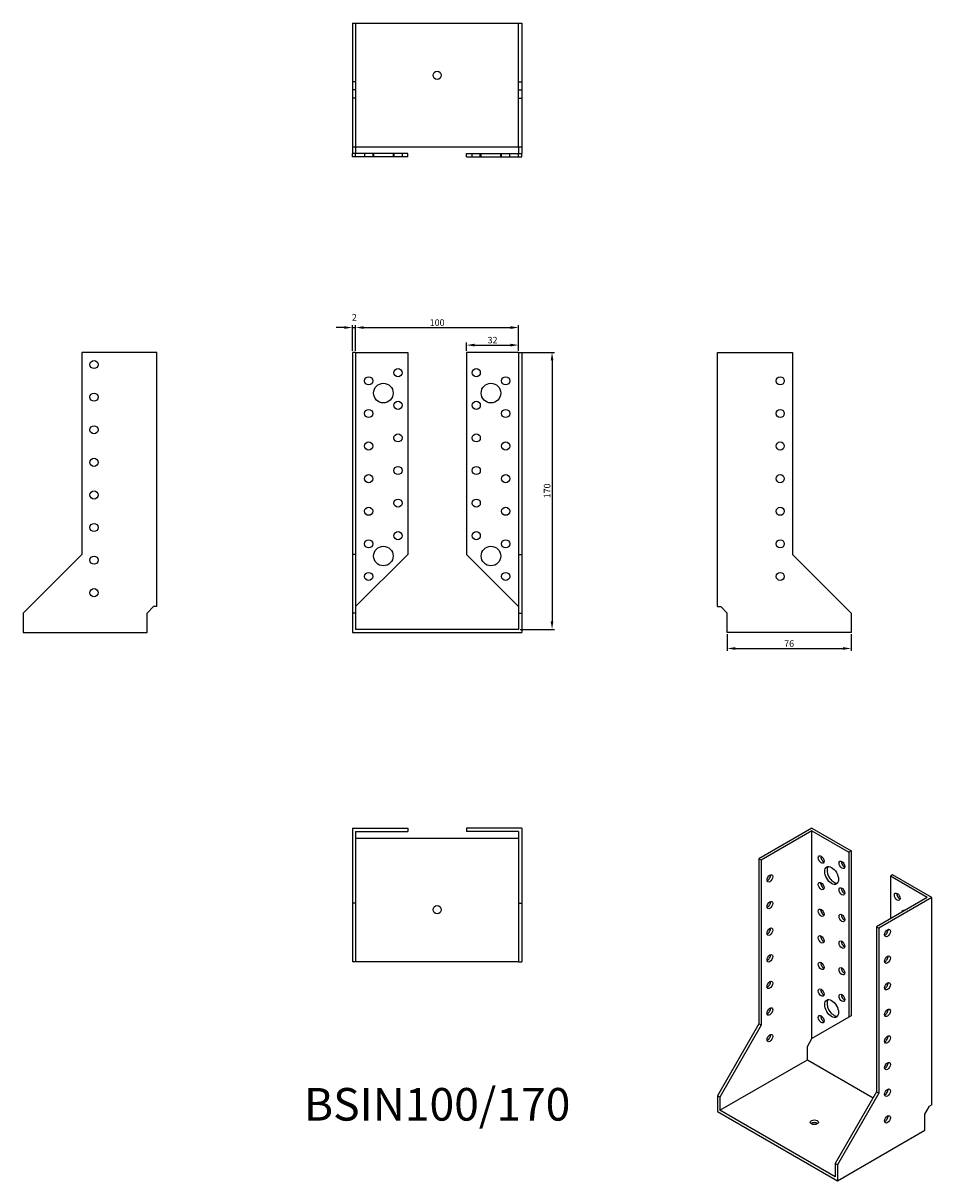
# Model space of a CAD drawing. Units: millimetres. Extents: x 456 to 1014, y 110 to 821.
import ezdxf

# ---------------------------------------------------------------- set-up
doc = ezdxf.new("R2010")
doc.units = ezdxf.units.MM
doc.layers.add('Dimensions', color=1, linetype='Continuous')
doc.layers.add('Hidden', color=6, linetype='Continuous', lineweight=25, true_color=0xff00ff)
doc.layers.add('Part', color=7, linetype='Continuous', lineweight=25)
doc.layers.add('Text', color=7, linetype='Continuous', lineweight=25)
doc.styles.add('EU_style', font='arial.ttf')
doc.styles.add('Label Text (ANSI)', font='arial.ttf')
doc.dimstyles.new('Dim_2D', dxfattribs={"dimtxt": 4, "dimasz": 5, "dimexe": 1.5, "dimexo": 1, "dimgap": 1, "dimtad": 1, "dimdec": 1, "dimdsep": 46, "dimtxsty": 'EU_style', "dimcen": 2.5, "dimclrd": 256, "dimclre": 256, "dimclrt": 256, "dimadec": 0, "dimazin": 0, "dimtfac": 1, "dimtdec": 1, "dimtmove": 0, "dimatfit": 3, "dimfxl": 1, "dimtolj": 1, "dimtzin": 0, "dimlwd": -1, "dimlwe": -1, "dimarcsym": 0})

# ---------------------------------------------------------------- blocks, each defined once
blk = doc.blocks.new('*D9')
at = {"layer": 'Defpoints', "color": 0, "transparency": 16777216}
for p in [(660.37, 634), (658.37, 618.78), (660.37, 618.78)]:
    blk.add_point(p, dxfattribs=at)
at = {"layer": 'Dimensions', "transparency": 16777216}
for p, q in [((653.37, 634), (648.37, 634)), ((658.37, 619.78), (658.37, 635.5)), ((658.37, 634), (660.37, 634)), ((660.37, 619.78), (660.37, 635.5)), ((665.37, 634), (670.37, 634))]:
    blk.add_line(p, q, dxfattribs=at)
for points in [[(653.37, 634.84), (653.37, 633.17), (658.37, 634)], [(665.37, 634.84), (665.37, 633.17), (660.37, 634)]]:
    blk.add_solid(points, dxfattribs=at)
at = {"layer": 'Dimensions', "transparency": 16777216, "insert": (659.59, 640.25), "char_height": 4, "attachment_point": 5, "style": 'EU_style'}
blk.add_mtext('\\A1;2', dxfattribs=at)
blk = doc.blocks.new('*D10')
at = {"layer": 'Defpoints', "color": 0, "transparency": 16777216}
for p in [(760.37, 634), (660.37, 618.78), (760.37, 618.78)]:
    blk.add_point(p, dxfattribs=at)
at = {"layer": 'Dimensions', "transparency": 16777216}
for p, q in [((660.37, 619.78), (660.37, 635.5)), ((665.37, 634), (755.37, 634)), ((760.37, 619.78), (760.37, 635.5))]:
    blk.add_line(p, q, dxfattribs=at)
for points in [[(665.37, 634.84), (665.37, 633.17), (660.37, 634)], [(755.37, 634.84), (755.37, 633.17), (760.37, 634)]]:
    blk.add_solid(points, dxfattribs=at)
at = {"layer": 'Dimensions', "transparency": 16777216, "insert": (710.37, 637.04), "char_height": 4, "attachment_point": 5, "style": 'EU_style'}
blk.add_mtext('\\A1;100', dxfattribs=at)
blk = doc.blocks.new('*D11')
at = {"layer": 'Defpoints', "color": 0, "transparency": 16777216}
for p in [(728.37, 618.78), (760.37, 623.24), (760.37, 618.78)]:
    blk.add_point(p, dxfattribs=at)
at = {"layer": 'Dimensions', "transparency": 16777216}
for p, q in [((728.37, 619.78), (728.37, 624.74)), ((733.37, 623.24), (755.37, 623.24)), ((760.37, 619.78), (760.37, 624.74))]:
    blk.add_line(p, q, dxfattribs=at)
for points in [[(733.37, 624.07), (733.37, 622.4), (728.37, 623.24)], [(755.37, 624.07), (755.37, 622.4), (760.37, 623.24)]]:
    blk.add_solid(points, dxfattribs=at)
at = {"layer": 'Dimensions', "transparency": 16777216, "insert": (744.37, 626.28), "char_height": 4, "attachment_point": 5, "style": 'EU_style'}
blk.add_mtext('\\A1;32', dxfattribs=at)
blk = doc.blocks.new('*D12')
at = {"layer": 'Defpoints', "color": 0, "transparency": 16777216}
for p in [(888.37, 446.78), (964.37, 446.78), (964.37, 437.08)]:
    blk.add_point(p, dxfattribs=at)
at = {"layer": 'Dimensions', "transparency": 16777216}
for p, q in [((888.37, 445.78), (888.37, 435.58)), ((964.37, 445.78), (964.37, 435.58)), ((893.37, 437.08), (959.37, 437.08))]:
    blk.add_line(p, q, dxfattribs=at)
for points in [[(893.37, 437.91), (893.37, 436.25), (888.37, 437.08)], [(959.37, 437.91), (959.37, 436.25), (964.37, 437.08)]]:
    blk.add_solid(points, dxfattribs=at)
at = {"layer": 'Dimensions', "transparency": 16777216, "insert": (926.37, 440.12), "char_height": 4, "attachment_point": 5, "style": 'EU_style'}
blk.add_mtext('\\A1;76', dxfattribs=at)
blk = doc.blocks.new('*D13')
at = {"layer": 'Defpoints', "color": 0, "transparency": 16777216}
for p in [(760.37, 618.78), (760.37, 448.78), (780.87, 448.78)]:
    blk.add_point(p, dxfattribs=at)
at = {"layer": 'Dimensions', "transparency": 16777216}
for p, q in [((761.37, 618.78), (782.37, 618.78)), ((780.87, 613.78), (780.87, 453.78)), ((761.37, 448.78), (782.37, 448.78))]:
    blk.add_line(p, q, dxfattribs=at)
for points in [[(780.03, 613.78), (781.7, 613.78), (780.87, 618.78)], [(780.03, 453.78), (781.7, 453.78), (780.87, 448.78)]]:
    blk.add_solid(points, dxfattribs=at)
at = {"layer": 'Dimensions', "transparency": 16777216, "insert": (777.83, 533.78), "char_height": 4, "attachment_point": 5, "rotation": 90, "style": 'EU_style'}
blk.add_mtext('\\A1;170', dxfattribs=at)

msp = doc.modelspace()

# ---------------------------------------------------------------- linework, layer by layer
at = {"layer": 'Hidden'}
for p, q in [((660.37, 820.78), (660.37, 744.78)), ((760.37, 744.78), (760.37, 820.78)), ((660.37, 784.78), (658.37, 784.78)), ((760.37, 784.78), (762.37, 784.78)), ((660.37, 779.78), (658.37, 779.78)), ((660.37, 774.78), (658.37, 774.78)), ((760.37, 779.78), (762.37, 779.78)), ((760.37, 774.78), (762.37, 774.78)), ((665.87, 740.78), (665.87, 738.78)), ((670.87, 740.78), (670.87, 738.78)), ((671.37, 740.78), (671.37, 738.78)), ((683.37, 740.78), (683.37, 738.78)), ((683.87, 740.78), (683.87, 738.78)), ((688.87, 740.78), (688.87, 738.78)), ((731.87, 738.78), (731.87, 740.78)), ((736.87, 738.78), (736.87, 740.78)), ((737.37, 738.78), (737.37, 740.78)), ((749.37, 738.78), (749.37, 740.78)), ((749.87, 738.78), (749.87, 740.78)), ((754.87, 738.78), (754.87, 740.78))]:
    msp.add_line(p, q, dxfattribs=at)
at = {"layer": 'Part'}
for p, q in [((658.37, 820.78), (658.37, 744.78)), ((658.37, 820.78), (762.37, 820.78)), ((762.37, 820.78), (762.37, 744.78)), ((658.37, 744.78), (658.37, 740.78)), ((762.37, 744.78), (658.37, 744.78)), ((658.37, 738.78), (658.37, 740.78)), ((660.37, 740.78), (658.37, 740.78)), ((660.37, 744.78), (660.37, 740.78)), ((692.37, 740.78), (660.37, 740.78)), ((660.37, 738.78), (660.37, 740.78)), ((692.37, 738.78), (692.37, 740.78)), ((728.37, 740.78), (760.37, 740.78)), ((728.37, 738.78), (728.37, 740.78)), ((760.37, 744.78), (760.37, 740.78)), ((760.37, 740.78), (762.37, 740.78)), ((760.37, 738.78), (760.37, 740.78)), ((762.37, 744.78), (762.37, 740.78)), ((762.37, 738.78), (762.37, 740.78)), ((660.37, 738.78), (658.37, 738.78)), ((692.37, 738.78), (660.37, 738.78)), ((728.37, 738.78), (760.37, 738.78)), ((760.37, 738.78), (762.37, 738.78)), ((538.37, 618.78), (492.37, 618.78)), ((492.37, 618.78), (492.37, 494.78)), ((538.37, 462.78), (538.37, 618.78)), ((658.37, 618.78), (658.37, 494.78)), ((660.37, 618.78), (658.37, 618.78)), ((660.37, 618.78), (660.37, 494.78)), ((660.37, 618.78), (692.37, 618.78)), ((692.37, 618.78), (692.37, 494.78)), ((760.37, 618.78), (728.37, 618.78)), ((728.37, 618.78), (728.37, 494.78)), ((760.37, 618.78), (760.37, 494.78)), ((760.37, 618.78), (762.37, 618.78)), ((762.37, 618.78), (762.37, 494.78)), ((882.37, 618.78), (928.37, 618.78)), ((882.37, 462.78), (882.37, 618.78)), ((928.37, 618.78), (928.37, 494.78)), ((492.37, 494.78), (456.37, 458.78)), ((658.37, 494.78), (658.37, 458.78)), ((660.37, 494.78), (658.37, 494.78)), ((660.37, 494.78), (660.37, 458.78)), ((692.37, 494.78), (660.37, 462.78)), ((728.37, 494.78), (760.37, 462.78)), ((760.37, 494.78), (760.37, 458.78)), ((760.37, 494.78), (762.37, 494.78)), ((762.37, 494.78), (762.37, 458.78)), ((928.37, 494.78), (964.37, 458.78)), ((532.37, 458.78), (536.37, 462.78)), ((538.37, 462.78), (536.37, 462.78)), ((882.37, 462.78), (884.37, 462.78)), ((888.37, 458.78), (884.37, 462.78)), ((456.37, 458.78), (456.37, 446.78)), ((532.37, 446.78), (532.37, 458.78)), ((658.37, 458.78), (658.37, 446.78)), ((660.37, 458.78), (658.37, 458.78)), ((660.37, 458.78), (660.37, 448.78)), ((760.37, 458.78), (760.37, 448.78)), ((760.37, 458.78), (762.37, 458.78)), ((762.37, 458.78), (762.37, 446.78)), ((888.37, 446.78), (888.37, 458.78)), ((964.37, 458.78), (964.37, 446.78)), ((760.37, 448.78), (660.37, 448.78)), ((456.37, 446.78), (532.37, 446.78)), ((658.37, 446.78), (762.37, 446.78)), ((964.37, 446.78), (888.37, 446.78)), ((658.37, 326.78), (658.37, 280.78)), ((658.37, 326.78), (692.37, 326.78)), ((692.37, 326.78), (692.37, 324.78)), ((728.37, 326.78), (728.37, 324.78)), ((762.37, 326.78), (728.37, 326.78)), ((762.37, 326.78), (762.37, 280.78)), ((940.35, 326.78), (907.83, 308)), ((940.35, 326.78), (964.4, 312.9)), ((660.37, 324.78), (660.37, 280.78)), ((660.37, 324.78), (692.37, 324.78)), ((660.37, 320.78), (760.37, 320.78)), ((760.37, 324.78), (728.37, 324.78)), ((760.37, 324.78), (760.37, 280.78)), ((940.35, 325.15), (909.24, 307.18)), ((940.35, 197.77), (940.35, 325.15)), ((940.35, 325.15), (962.98, 312.08)), ((964.4, 312.9), (962.98, 312.08)), ((964.4, 312.9), (964.4, 211.65)), ((907.83, 308), (907.83, 206.75)), ((909.24, 307.18), (907.83, 308)), ((909.24, 307.18), (909.24, 205.94)), ((962.98, 312.08), (962.98, 210.84)), ((989.85, 298.2), (988.44, 297.38)), ((1011.07, 284.32), (988.44, 297.38)), ((988.44, 297.38), (988.44, 271.26)), ((1013.89, 284.32), (989.85, 298.2)), ((1011.07, 284.32), (979.95, 266.36)), ((1013.89, 284.32), (981.37, 265.54)), ((1013.89, 156.95), (1013.89, 284.32)), ((658.37, 280.78), (658.37, 244.78)), ((660.37, 280.78), (658.37, 280.78)), ((660.37, 280.78), (660.37, 244.78)), ((760.37, 280.78), (760.37, 244.78)), ((760.37, 280.78), (762.37, 280.78)), ((762.37, 280.78), (762.37, 244.78)), ((979.95, 266.36), (979.95, 165.11)), ((979.95, 266.36), (981.37, 265.54)), ((981.37, 265.54), (981.37, 164.3)), ((660.37, 244.78), (658.37, 244.78)), ((760.37, 244.78), (660.37, 244.78)), ((760.37, 244.78), (762.37, 244.78)), ((907.83, 206.75), (882.37, 162.66)), ((909.24, 205.94), (907.83, 206.75)), ((962.98, 210.84), (940.35, 197.77)), ((964.4, 211.65), (962.98, 210.84)), ((909.24, 205.94), (883.79, 161.85)), ((937.53, 192.87), (940.35, 197.77)), ((937.53, 184.71), (937.53, 192.87)), ((883.79, 153.68), (937.53, 184.71)), ((937.53, 184.71), (977.83, 161.44)), ((979.95, 165.11), (954.5, 121.02)), ((981.37, 164.3), (955.91, 120.21)), ((979.95, 165.11), (981.37, 164.3)), ((882.37, 162.66), (882.37, 152.86)), ((883.79, 161.85), (882.37, 162.66)), ((883.79, 161.85), (883.79, 153.68)), ((1013.89, 156.95), (1012.48, 156.13)), ((882.37, 152.86), (955.91, 110.41)), ((954.5, 112.86), (883.79, 153.68)), ((1009.65, 151.23), (1012.48, 156.13)), ((1009.65, 141.43), (1009.65, 151.23)), ((955.91, 110.41), (1009.65, 141.43)), ((954.5, 121.02), (954.5, 112.86)), ((954.5, 121.02), (955.91, 120.21)), ((955.91, 120.21), (955.91, 110.41))]:
    msp.add_line(p, q, dxfattribs=at)
for centre, radius in [((710.37, 788.78), 2.5), ((499.87, 611.28), 2.5), ((686.37, 606.28), 2.5), ((734.37, 606.28), 2.5), ((668.37, 601.28), 2.5), ((677.37, 593.78), 6), ((743.37, 593.78), 6), ((752.37, 601.28), 2.5), ((920.87, 601.28), 2.5), ((499.87, 591.28), 2.5), ((668.37, 581.28), 2.5), ((686.37, 586.28), 2.5), ((734.37, 586.28), 2.5), ((752.37, 581.28), 2.5), ((920.87, 581.28), 2.5), ((499.87, 571.28), 2.5), ((686.37, 566.28), 2.5), ((734.37, 566.28), 2.5), ((668.37, 561.28), 2.5), ((752.37, 561.28), 2.5), ((920.87, 561.28), 2.5), ((499.87, 551.28), 2.5), ((686.37, 546.28), 2.5), ((734.37, 546.28), 2.5), ((668.37, 541.28), 2.5), ((752.37, 541.28), 2.5), ((920.87, 541.28), 2.5), ((499.87, 531.28), 2.5), ((686.37, 526.28), 2.5), ((734.37, 526.28), 2.5), ((668.37, 521.28), 2.5), ((752.37, 521.28), 2.5), ((920.87, 521.28), 2.5), ((499.87, 511.28), 2.5), ((686.37, 506.28), 2.5), ((734.37, 506.28), 2.5), ((668.37, 501.28), 2.5), ((677.37, 493.78), 6), ((743.37, 493.78), 6), ((752.37, 501.28), 2.5), ((920.87, 501.28), 2.5), ((499.87, 491.28), 2.5), ((668.37, 481.28), 2.5), ((752.37, 481.28), 2.5), ((920.87, 481.28), 2.5), ((499.87, 471.28), 2.5), ((710.37, 276.78), 2.5)]:
    msp.add_circle(centre, radius, dxfattribs=at)
for centre, major_axis in [((946.01, 307.59), (-1.25, 2.17)), ((958.74, 304.33), (-1.25, 2.17)), ((914.54, 295.96), (1.25, 2.17)), ((952.38, 297.79), (-3, 5.2)), ((946.01, 291.26), (-1.25, 2.17)), ((958.74, 288), (-1.25, 2.17)), ((992.68, 284.73), (-1.25, 2.17)), ((914.54, 279.63), (1.25, 2.17)), ((946.01, 274.93), (-1.25, 2.17)), ((958.74, 271.67), (-1.25, 2.17)), ((914.54, 263.3), (1.25, 2.17)), ((986.67, 262.48), (1.25, 2.17)), ((946.01, 258.6), (-1.25, 2.17)), ((958.74, 255.34), (-1.25, 2.17)), ((914.54, 246.97), (1.25, 2.17)), ((986.67, 246.15), (1.25, 2.17)), ((946.01, 242.27), (-1.25, 2.17)), ((958.74, 239.01), (-1.25, 2.17)), ((914.54, 230.64), (1.25, 2.17)), ((946.01, 225.94), (-1.25, 2.17)), ((986.67, 229.82), (1.25, 2.17)), ((952.38, 216.14), (-3, 5.2)), ((958.74, 222.68), (-1.25, 2.17)), ((914.54, 214.31), (1.25, 2.17)), ((986.67, 213.49), (1.25, 2.17)), ((946.01, 209.61), (-1.25, 2.17)), ((914.54, 197.98), (1.25, 2.17)), ((986.67, 197.16), (1.25, 2.17)), ((986.67, 180.83), (1.25, 2.17)), ((986.67, 164.5), (1.25, 2.17)), ((986.67, 148.17), (1.25, 2.17)), ((941.77, 146.33), (2.5, 0))]:
    msp.add_ellipse(centre, major_axis=major_axis, ratio=0.57735, dxfattribs=at)
for centre, major_axis, start_param, end_param in [((947.43, 308.41), (1.25, -2.17), 3.742857, 5.681921), ((960.15, 305.14), (1.25, -2.17), 3.742857, 5.681921), ((953.79, 298.61), (-3, 5.2), 0.237941, 2.903652), ((913.13, 296.77), (1.25, 2.17), 3.742857, 5.681921), ((947.43, 292.08), (1.25, -2.17), 3.742857, 5.681921), ((960.15, 288.81), (1.25, -2.17), 3.742857, 5.681921), ((994.09, 285.55), (1.25, -2.17), 3.742857, 5.681921), ((913.13, 280.44), (1.25, 2.17), 3.742857, 5.681921), ((947.43, 275.75), (1.25, -2.17), 3.742857, 5.681921), ((960.15, 272.48), (1.25, -2.17), 3.742857, 5.681921), ((999.04, 270.85), (-3, 5.2), 5.943348, 6.623022), ((1000.46, 271.67), (-3, 5.2), 0.237941, 0.339837), ((913.13, 264.11), (1.25, 2.17), 3.742857, 5.681921), ((985.26, 263.3), (1.25, 2.17), 3.742857, 5.681921), ((947.43, 259.42), (1.25, -2.17), 3.742857, 5.681921), ((960.15, 256.15), (1.25, -2.17), 3.742857, 5.681921), ((913.13, 247.78), (1.25, 2.17), 3.742857, 5.681921), ((947.43, 243.09), (1.25, -2.17), 3.742857, 5.681921), ((985.26, 246.97), (1.25, 2.17), 3.742857, 5.681921), ((960.15, 239.82), (1.25, -2.17), 3.742857, 5.681921), ((913.13, 231.45), (1.25, 2.17), 3.742857, 5.681921), ((947.43, 226.76), (1.25, -2.17), 3.742857, 5.681921), ((985.26, 230.64), (1.25, 2.17), 3.742857, 5.681921), ((953.79, 216.96), (-3, 5.2), 0.237941, 2.903652), ((960.15, 223.49), (1.25, -2.17), 3.742857, 5.681921), ((913.13, 215.12), (1.25, 2.17), 3.742857, 5.681921), ((985.26, 214.31), (1.25, 2.17), 3.742857, 5.681921), ((947.43, 210.43), (1.25, -2.17), 3.742857, 5.681921), ((913.13, 198.79), (1.25, 2.17), 3.742857, 5.681921), ((985.26, 197.98), (1.25, 2.17), 3.742857, 5.681921), ((985.26, 181.65), (1.25, 2.17), 3.742857, 5.681921), ((985.26, 165.32), (1.25, 2.17), 3.742857, 5.681921), ((985.26, 148.99), (1.25, 2.17), 3.742857, 5.681921), ((941.77, 144.7), (-2.5, 0), 3.742857, 5.681921)]:
    msp.add_ellipse(centre, major_axis=major_axis, ratio=0.57735, start_param=start_param, end_param=end_param, dxfattribs=at)

# ---------------------------------------------------------------- texts
at = {"layer": 'Text', "insert": (710.37, 154.78), "char_height": 20, "width": 343.6746, "attachment_point": 5, "style": 'Label Text (ANSI)'}
msp.add_mtext('{BSIN100/170}', dxfattribs=at)

# ---------------------------------------------------------------- dimensions: what is measured, and where the dimension line sits
at = {"layer": 'Dimensions'}
dim = msp.add_linear_dim(base=(660.37, 634), p1=(658.37, 618.78), p2=(660.37, 618.78), dimstyle='Dim_2D', override={"dimtmove": 1}, dxfattribs=at)
dim.commit()
dim.dimension.update_dxf_attribs({"geometry": '*D9', "text_midpoint": (659.59, 637.24), "dimtype": 160})
for base, p1, p2, picture, middle in [((760.37, 634), (660.37, 618.78), (760.37, 618.78), '*D10', (710.37, 637.04)), ((760.37, 623.24), (728.37, 618.78), (760.37, 618.78), '*D11', (744.37, 626.28)), ((964.37, 437.08), (888.37, 446.78), (964.37, 446.78), '*D12', (926.37, 440.12))]:
    dim = msp.add_linear_dim(base=base, p1=p1, p2=p2, dimstyle='Dim_2D', override={"dimtmove": 1}, dxfattribs=at)
    dim.commit()
    dim.dimension.update_dxf_attribs({"geometry": picture, "text_midpoint": middle})
dim = msp.add_linear_dim(base=(780.87, 448.78), p1=(760.37, 618.78), p2=(760.37, 448.78), angle=90, dimstyle='Dim_2D', dxfattribs=at)
dim.commit()
dim.dimension.update_dxf_attribs({"geometry": '*D13', "text_midpoint": (777.83, 533.78)})

doc.saveas('drawing.dxf')
